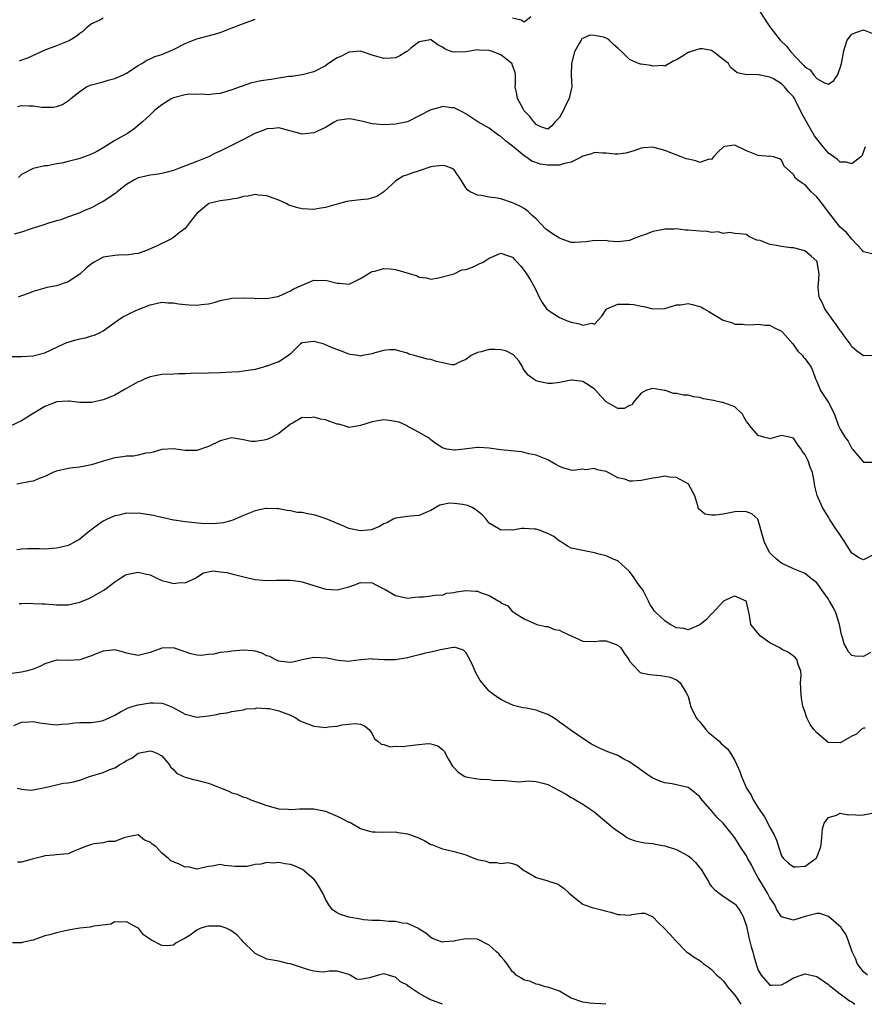
# Model space of a CAD drawing. Units: inches. Extents: x 2553000 to 2556000, y 1518000 to 1521000.
# Drawn here: x 2555305 to 2555449, y 1518000 to 1518168 of the extents above; entities that cross this region are included whole.
import ezdxf

# ---------------------------------------------------------------- set-up
doc = ezdxf.new("R2010")
doc.units = ezdxf.units.IN
doc.header["$MEASUREMENT"] = 0
doc.layers.add('LD25531518_2ft', color=102, linetype='Continuous')

msp = doc.modelspace()

# ---------------------------------------------------------------- linework, layer by layer
at = {"layer": 'LD25531518_2ft'}
for points, elevation in [([(2555431, 1518170.33), (2555432.28, 1518168.28), (2555433, 1518167.25), (2555433.15, 1518167), (2555434.77, 1518165), (2555435.89, 1518163.89), (2555436.58, 1518163), (2555438.43, 1518161), (2555438.72, 1518160.72), (2555439, 1518160.36), (2555439.87, 1518159.87), (2555440.52, 1518159), (2555441, 1518158.44), (2555442.34, 1518157.66), (2555443, 1518157.45), (2555443.91, 1518158.09), (2555444.56, 1518159), (2555445, 1518160.25), (2555445.22, 1518161), (2555445.5, 1518162.5), (2555445.55, 1518163), (2555446.21, 1518165), (2555447, 1518165.99), (2555447.7, 1518166.3), (2555449, 1518166.74), (2555451, 1518165.97)], 9154), ([(2555304.4, 1518153.6), (2555305, 1518153.78), (2555306.27, 1518153.73), (2555307, 1518153.73), (2555308.51, 1518153.49), (2555310.5, 1518153.5), (2555311, 1518153.64), (2555312.03, 1518153.97), (2555313.22, 1518154.78), (2555313.46, 1518155), (2555315, 1518156.21), (2555316.16, 1518157), (2555316.75, 1518157.25), (2555317, 1518157.33), (2555319, 1518157.87), (2555319.87, 1518158.13), (2555321, 1518158.43), (2555321.4, 1518158.6), (2555322.3, 1518159), (2555323, 1518159.35), (2555325, 1518160.65), (2555325.63, 1518161), (2555326.47, 1518161.53), (2555327, 1518161.79), (2555327.84, 1518162.16), (2555329, 1518162.52), (2555331, 1518163.35), (2555333, 1518164.43), (2555335, 1518165.22), (2555338.02, 1518165.98), (2555339, 1518166.28), (2555340.89, 1518167), (2555343, 1518167.83), (2555345, 1518168.58)], 9154), ([(2555319, 1518168.72), (2555318.4, 1518168.4), (2555317, 1518167.75), (2555316.11, 1518167), (2555315.52, 1518166.48), (2555315, 1518166.13), (2555314.4, 1518165.61), (2555313.36, 1518165), (2555313, 1518164.81), (2555312.71, 1518164.71), (2555311, 1518164.01), (2555309, 1518163.27), (2555308.38, 1518163), (2555306.08, 1518161.92), (2555305, 1518161.53), (2555304.63, 1518161.37)], 9152), ([(2555389, 1518168.79), (2555390.44, 1518168.44), (2555391, 1518168.12), (2555392.13, 1518169)], 9154), ([(2555449.3, 1518146.7), (2555449, 1518145.93), (2555448.78, 1518145.22), (2555448.52, 1518145), (2555447, 1518143.83), (2555446.1, 1518144.1), (2555445, 1518144.11), (2555444.54, 1518144.54), (2555443.92, 1518145), (2555443, 1518145.66), (2555441.88, 1518147), (2555441.5, 1518147.5), (2555441, 1518148.09), (2555440.63, 1518148.63), (2555440.4, 1518149), (2555439.25, 1518151), (2555438.45, 1518152.45), (2555437.37, 1518154.63), (2555437.18, 1518155), (2555437, 1518155.28), (2555436.15, 1518156.15), (2555435.51, 1518157), (2555435, 1518157.52), (2555433.63, 1518158.37), (2555433, 1518158.67), (2555431.04, 1518159.04), (2555431, 1518159.08), (2555429.04, 1518159.04), (2555427.41, 1518159.41), (2555427, 1518159.75), (2555426.27, 1518160.27), (2555425.9, 1518161), (2555425, 1518161.66), (2555423.35, 1518163), (2555423, 1518163.19), (2555421.47, 1518163.47), (2555421, 1518163.47), (2555419.34, 1518163), (2555419.11, 1518162.89), (2555419, 1518162.86), (2555417.85, 1518162.15), (2555417, 1518161.6), (2555416.56, 1518161.44), (2555415, 1518160.52), (2555414.64, 1518160.64), (2555413, 1518160.52), (2555412.65, 1518160.65), (2555411, 1518160.85), (2555410.88, 1518160.88), (2555410.53, 1518161), (2555409, 1518161.65), (2555407.67, 1518163), (2555407, 1518163.6), (2555406.24, 1518164.24), (2555405.51, 1518165), (2555405.2, 1518165.2), (2555405, 1518165.31), (2555404.53, 1518165.47), (2555403, 1518165.77), (2555402.18, 1518165.82), (2555400.82, 1518165.18), (2555400.7, 1518165), (2555400.38, 1518164.38), (2555399.57, 1518163), (2555399.05, 1518161), (2555399.04, 1518158.96), (2555399.12, 1518157), (2555399, 1518156.55), (2555398.68, 1518155), (2555398.1, 1518153.9), (2555397.72, 1518153), (2555397, 1518151.75), (2555396.27, 1518151), (2555395.68, 1518150.32), (2555395, 1518149.77), (2555393.85, 1518150.15), (2555393, 1518150.53), (2555392.61, 1518151), (2555391.94, 1518151.94), (2555391, 1518152.87), (2555390.79, 1518153.21), (2555389.83, 1518155), (2555389.73, 1518155.73), (2555389.41, 1518157), (2555389.49, 1518157.49), (2555389.5, 1518159), (2555389.45, 1518159.45), (2555389, 1518160.64), (2555388.92, 1518160.92), (2555388.87, 1518161), (2555387, 1518162.45), (2555385.68, 1518163), (2555385.16, 1518163.16), (2555385, 1518163.23), (2555383.25, 1518163.25), (2555383, 1518163.3), (2555381, 1518162.96), (2555379.07, 1518162.93), (2555379, 1518162.91), (2555378.69, 1518163), (2555377.46, 1518163.46), (2555377, 1518163.8), (2555376.19, 1518164.19), (2555375.11, 1518165), (2555375, 1518165.06), (2555374.62, 1518165), (2555373, 1518164.67), (2555371.61, 1518163.61), (2555371, 1518163.11), (2555370.81, 1518163), (2555369.73, 1518162.27), (2555369, 1518161.97), (2555368.13, 1518161.87), (2555367, 1518161.81), (2555365, 1518162.43), (2555363.31, 1518163), (2555363, 1518163.07), (2555361, 1518162.94), (2555359.74, 1518162.26), (2555359, 1518161.93), (2555357.54, 1518161), (2555357, 1518160.59), (2555355, 1518159.56), (2555353, 1518159.06), (2555351.26, 1518158.74), (2555350.73, 1518158.73), (2555349, 1518158.45), (2555347.73, 1518158.27), (2555345.96, 1518158.04), (2555345, 1518157.81), (2555344.33, 1518157.68), (2555341, 1518156.46), (2555339, 1518155.83), (2555337.71, 1518155.71), (2555337, 1518155.6), (2555335.72, 1518155.72), (2555335, 1518155.69), (2555333.71, 1518155.71), (2555333, 1518155.64), (2555331, 1518155.12), (2555330.75, 1518155), (2555329.67, 1518154.33), (2555329, 1518153.89), (2555328.49, 1518153.51), (2555327.85, 1518153), (2555327, 1518152.17), (2555325.7, 1518151), (2555325, 1518150.35), (2555324.26, 1518149.74), (2555323.14, 1518149), (2555321, 1518147.81), (2555319.73, 1518147), (2555319, 1518146.56), (2555318.01, 1518145.99), (2555317, 1518145.47), (2555315, 1518144.74), (2555314.61, 1518144.61), (2555313, 1518144.22), (2555311.92, 1518143.92), (2555311, 1518143.82), (2555309.47, 1518143.47), (2555309, 1518143.47), (2555307, 1518143.02), (2555305, 1518141.98), (2555304.53, 1518141.47)], 9156), ([(2555450.44, 1518128.44), (2555449, 1518128.73), (2555448.85, 1518129), (2555447, 1518130.94), (2555446.08, 1518132.08), (2555445, 1518132.99), (2555443.26, 1518135.26), (2555443, 1518135.56), (2555442.39, 1518136.39), (2555441, 1518138.16), (2555440.07, 1518139), (2555439, 1518140.21), (2555438.51, 1518140.51), (2555437.77, 1518141), (2555437.36, 1518141.36), (2555437, 1518142), (2555435.43, 1518143.43), (2555435, 1518144.45), (2555434.66, 1518144.66), (2555433.59, 1518145), (2555433, 1518145.1), (2555432.91, 1518145.09), (2555431, 1518145.22), (2555429, 1518146.06), (2555427, 1518147.01), (2555425.21, 1518146.79), (2555425, 1518146.69), (2555424.14, 1518145.86), (2555423.37, 1518145), (2555423, 1518144.54), (2555422.59, 1518144.59), (2555421, 1518144.06), (2555420.33, 1518144.33), (2555419, 1518144.59), (2555418.68, 1518144.68), (2555417.81, 1518145), (2555415, 1518146.11), (2555413, 1518146.64), (2555411.46, 1518146.54), (2555411, 1518146.5), (2555409.9, 1518146.1), (2555409, 1518145.81), (2555408.36, 1518145.64), (2555407, 1518145.48), (2555406.53, 1518145.47), (2555405, 1518145.66), (2555404.37, 1518145.63), (2555403, 1518145.73), (2555402.49, 1518145.51), (2555401, 1518145.1), (2555400.84, 1518145), (2555399, 1518144.11), (2555397.88, 1518143.88), (2555397, 1518143.57), (2555395.59, 1518143.59), (2555395, 1518143.56), (2555393.77, 1518143.77), (2555392.26, 1518144.26), (2555391.26, 1518145), (2555391, 1518145.17), (2555389.96, 1518146.04), (2555389, 1518146.81), (2555387.76, 1518147.76), (2555387, 1518148.48), (2555386.67, 1518148.67), (2555386.18, 1518149), (2555385, 1518149.92), (2555383.08, 1518151), (2555381, 1518152.39), (2555380.61, 1518152.61), (2555379, 1518153.41), (2555378.61, 1518153.39), (2555377, 1518153.61), (2555376.55, 1518153.45), (2555375, 1518153.07), (2555373, 1518152), (2555371, 1518151.01), (2555369, 1518150.58), (2555367, 1518150.47), (2555365, 1518150.66), (2555363.14, 1518151.14), (2555361.47, 1518151.47), (2555361, 1518151.54), (2555359, 1518151.2), (2555358.61, 1518151), (2555357, 1518150.05), (2555355, 1518149.1), (2555353, 1518148.89), (2555349, 1518150), (2555348.12, 1518149.88), (2555347, 1518149.79), (2555346.45, 1518149.55), (2555344.92, 1518149), (2555343, 1518148), (2555339.67, 1518146.33), (2555339, 1518145.96), (2555338.33, 1518145.67), (2555337, 1518145), (2555335, 1518144.24), (2555331.89, 1518143), (2555331, 1518142.69), (2555329.68, 1518142.32), (2555329, 1518142.16), (2555328.03, 1518141.97), (2555327, 1518141.87), (2555325.55, 1518141.55), (2555325, 1518141.42), (2555324.72, 1518141.28), (2555324.22, 1518141), (2555323, 1518140.27), (2555321.38, 1518139), (2555321.18, 1518138.82), (2555319, 1518137.34), (2555318.3, 1518137), (2555317, 1518136.26), (2555315.8, 1518135.8), (2555315, 1518135.45), (2555313.21, 1518134.79), (2555313, 1518134.75), (2555311.75, 1518134.25), (2555311, 1518134.07), (2555309.67, 1518133.67), (2555308.68, 1518133.32), (2555307, 1518132.78), (2555306.7, 1518132.7), (2555305, 1518132.13), (2555303.78, 1518131.78)], 9158), ([(2555450.99, 1518110.99), (2555449, 1518110.97), (2555447.82, 1518111.83), (2555447, 1518112.5), (2555446.82, 1518112.83), (2555446.71, 1518113), (2555445.84, 1518114.16), (2555445.15, 1518115.15), (2555445, 1518115.29), (2555444.33, 1518116.33), (2555443.79, 1518117), (2555442.39, 1518119), (2555441.97, 1518119.97), (2555441.43, 1518121), (2555441.27, 1518122.73), (2555441.25, 1518123), (2555441.3, 1518123.3), (2555441.44, 1518125), (2555441.1, 1518127), (2555441, 1518127.15), (2555440.03, 1518128.03), (2555438.94, 1518128.94), (2555437, 1518129.44), (2555436.56, 1518129.44), (2555435, 1518129.67), (2555434.14, 1518129.86), (2555433, 1518130.02), (2555431.3, 1518130.7), (2555430.77, 1518130.77), (2555429.4, 1518131.4), (2555429, 1518131.71), (2555427.85, 1518131.85), (2555427, 1518131.88), (2555426.06, 1518132.06), (2555425, 1518131.87), (2555424.15, 1518132.15), (2555423, 1518132.09), (2555422.26, 1518132.26), (2555421, 1518132.3), (2555420.35, 1518132.35), (2555419, 1518132.49), (2555418.49, 1518132.49), (2555417, 1518132.67), (2555416.64, 1518132.64), (2555415, 1518132.64), (2555414.52, 1518132.52), (2555413, 1518132.21), (2555411.72, 1518131.72), (2555411, 1518131.49), (2555409.64, 1518131), (2555409, 1518130.72), (2555407.5, 1518130.5), (2555407, 1518130.47), (2555405.41, 1518130.59), (2555405, 1518130.67), (2555403.35, 1518130.65), (2555403, 1518130.69), (2555401.56, 1518130.44), (2555399.65, 1518130.35), (2555399, 1518130.38), (2555397.29, 1518131), (2555397, 1518131.08), (2555395.83, 1518131.83), (2555395, 1518132.39), (2555394.66, 1518132.66), (2555393, 1518134.41), (2555392.36, 1518135), (2555391.67, 1518135.67), (2555391, 1518136.15), (2555390.45, 1518136.45), (2555389.27, 1518137), (2555389, 1518137.14), (2555387, 1518137.8), (2555386, 1518138), (2555385, 1518138.13), (2555383.61, 1518138.39), (2555383, 1518138.43), (2555381.74, 1518139), (2555381.32, 1518139.32), (2555381, 1518139.71), (2555380.21, 1518141), (2555379, 1518142.79), (2555378.67, 1518143), (2555377.46, 1518143.46), (2555377, 1518143.52), (2555375.35, 1518143.35), (2555375, 1518143.29), (2555373, 1518142.63), (2555371.77, 1518142.24), (2555371, 1518141.92), (2555370.29, 1518141.71), (2555369.21, 1518141), (2555369, 1518140.85), (2555367, 1518139.04), (2555365.79, 1518138.21), (2555365, 1518137.97), (2555364.22, 1518137.78), (2555363, 1518137.66), (2555361, 1518137.41), (2555360.65, 1518137.35), (2555359, 1518136.93), (2555357, 1518136.35), (2555356.23, 1518136.23), (2555355, 1518135.99), (2555354.07, 1518136.07), (2555353, 1518136.11), (2555352.29, 1518136.29), (2555350.75, 1518136.75), (2555350.26, 1518137), (2555349, 1518137.59), (2555348.08, 1518137.92), (2555347, 1518138.34), (2555345.53, 1518138.47), (2555345, 1518138.54), (2555343.71, 1518138.29), (2555343, 1518138.2), (2555342.06, 1518137.94), (2555341, 1518137.79), (2555340.35, 1518137.65), (2555339, 1518137.5), (2555337.05, 1518137), (2555337, 1518136.98), (2555335, 1518135.29), (2555334.7, 1518135), (2555333.68, 1518133.68), (2555333.2, 1518133), (2555333, 1518132.76), (2555331.99, 1518131.99), (2555331, 1518131.18), (2555330.7, 1518131), (2555328.2, 1518129.8), (2555326.82, 1518129.18), (2555326.39, 1518129), (2555325, 1518128.49), (2555324.43, 1518128.43), (2555323, 1518128.17), (2555322.22, 1518128.22), (2555321, 1518128.15), (2555319, 1518127.82), (2555317.47, 1518127), (2555317, 1518126.7), (2555316.06, 1518125.94), (2555315, 1518124.94), (2555313, 1518123.64), (2555311, 1518122.93), (2555309.36, 1518122.64), (2555309, 1518122.51), (2555307.81, 1518122.19), (2555307, 1518121.95), (2555306.32, 1518121.68), (2555304.84, 1518121.16), (2555304.46, 1518121)], 9160), ([(2555303.13, 1518110.87), (2555305, 1518110.84), (2555307, 1518110.96), (2555309, 1518111.5), (2555312.29, 1518113), (2555312.78, 1518113.22), (2555313, 1518113.29), (2555314.33, 1518113.67), (2555315, 1518113.87), (2555315.95, 1518114.05), (2555317, 1518114.39), (2555317.5, 1518114.5), (2555318.62, 1518115), (2555319, 1518115.21), (2555321.43, 1518117), (2555322.35, 1518117.65), (2555323, 1518117.94), (2555323.71, 1518118.29), (2555325, 1518118.86), (2555327, 1518119.69), (2555329, 1518120.16), (2555330.03, 1518120.03), (2555331, 1518120.01), (2555331.85, 1518119.85), (2555333, 1518119.73), (2555333.71, 1518119.71), (2555335, 1518119.61), (2555335.72, 1518119.72), (2555337, 1518119.86), (2555338.16, 1518120.16), (2555339, 1518120.42), (2555340.75, 1518120.75), (2555341, 1518120.82), (2555343, 1518120.9), (2555344.82, 1518120.82), (2555345, 1518120.79), (2555346.81, 1518120.81), (2555347, 1518120.78), (2555348.19, 1518121), (2555348.86, 1518121.14), (2555349, 1518121.19), (2555350.26, 1518121.74), (2555351, 1518122.09), (2555351.58, 1518122.42), (2555352.86, 1518123), (2555353, 1518123.08), (2555355, 1518123.89), (2555355.86, 1518123.86), (2555357, 1518123.93), (2555359, 1518123.41), (2555359.38, 1518123.38), (2555361, 1518123.24), (2555361.42, 1518123.42), (2555363, 1518124.17), (2555364.33, 1518125), (2555364.73, 1518125.27), (2555365, 1518125.4), (2555365.45, 1518125.45), (2555367, 1518125.93), (2555368.14, 1518125.86), (2555369, 1518125.72), (2555372.66, 1518124.66), (2555373, 1518124.43), (2555374.3, 1518124.3), (2555375, 1518124.07), (2555376.3, 1518124.3), (2555378.99, 1518124.99), (2555380.32, 1518125.68), (2555381, 1518125.72), (2555382.16, 1518126.16), (2555383.29, 1518126.71), (2555383.94, 1518127), (2555385, 1518127.69), (2555386.2, 1518128.2), (2555387, 1518128.5), (2555388.14, 1518128.14), (2555389, 1518127.82), (2555389.37, 1518127.37), (2555389.78, 1518127), (2555390.37, 1518126.37), (2555391, 1518125.54), (2555391.38, 1518125), (2555392, 1518124), (2555392.58, 1518123), (2555393, 1518122.15), (2555393.52, 1518121), (2555394.06, 1518120.06), (2555394.8, 1518119), (2555395, 1518118.82), (2555395.44, 1518118.56), (2555397, 1518117.54), (2555398.2, 1518117), (2555399, 1518116.72), (2555400.46, 1518116.46), (2555401, 1518116.18), (2555402.57, 1518116.57), (2555403, 1518116.38), (2555404.24, 1518117.76), (2555405, 1518118.88), (2555405.13, 1518119), (2555407, 1518119.78), (2555407.78, 1518119.78), (2555409, 1518119.82), (2555409.74, 1518119.74), (2555411, 1518119.44), (2555411.42, 1518119.42), (2555413, 1518119), (2555415, 1518119.08), (2555417, 1518119.69), (2555417.72, 1518119.71), (2555419, 1518119.93), (2555419.72, 1518119.72), (2555421, 1518119.4), (2555421.28, 1518119.28), (2555421.74, 1518119), (2555422.55, 1518118.55), (2555423, 1518118.26), (2555425, 1518117.04), (2555426.58, 1518116.58), (2555427, 1518116.37), (2555428.36, 1518116.36), (2555429, 1518116.27), (2555430.3, 1518116.3), (2555431, 1518116.36), (2555432.19, 1518116.19), (2555433, 1518116.19), (2555433.75, 1518115.75), (2555435, 1518115.17), (2555435.17, 1518115), (2555436.91, 1518113), (2555437.75, 1518111.75), (2555438.57, 1518111), (2555438.75, 1518110.75), (2555439, 1518110.47), (2555440.02, 1518109), (2555440.35, 1518108.35), (2555440.76, 1518107), (2555441, 1518106.57), (2555441.64, 1518105), (2555443, 1518103), (2555444.03, 1518101), (2555444.27, 1518100.27), (2555444.74, 1518099), (2555445, 1518098.43), (2555445.87, 1518097), (2555446.35, 1518096.35), (2555447, 1518095.1), (2555447.06, 1518095.06), (2555447.12, 1518095), (2555449, 1518092.78), (2555451, 1518092.79)], 9162), ([(2555451, 1518077.1), (2555449, 1518076.03), (2555448.34, 1518076.34), (2555447, 1518077.18), (2555445.52, 1518079.52), (2555444.72, 1518080.72), (2555444.5, 1518081), (2555443.18, 1518083), (2555443, 1518083.35), (2555441.96, 1518085), (2555441.05, 1518087.05), (2555440.66, 1518088.66), (2555440.55, 1518089.45), (2555440.25, 1518091), (2555439.9, 1518091.9), (2555439.55, 1518093), (2555439, 1518094.03), (2555438.58, 1518094.58), (2555438.31, 1518095), (2555437.74, 1518095.74), (2555437, 1518096.89), (2555436.55, 1518097), (2555435, 1518097.3), (2555433, 1518096.77), (2555432.84, 1518096.84), (2555432.14, 1518097), (2555431, 1518097.3), (2555429.55, 1518099), (2555429.31, 1518099.31), (2555429, 1518099.75), (2555428.55, 1518100.55), (2555428.28, 1518101), (2555427, 1518102.21), (2555425.1, 1518102.9), (2555425, 1518102.95), (2555424.78, 1518103), (2555423.33, 1518103.33), (2555421.61, 1518103.61), (2555421, 1518103.85), (2555419.92, 1518103.92), (2555419, 1518104.23), (2555418.21, 1518104.21), (2555417, 1518104.51), (2555416.5, 1518104.5), (2555415.15, 1518105), (2555414.95, 1518105.05), (2555413, 1518105.39), (2555412.69, 1518105.31), (2555411.79, 1518105), (2555411, 1518104.55), (2555409.62, 1518103), (2555409.45, 1518102.55), (2555409, 1518102.46), (2555408.07, 1518101.93), (2555407, 1518101.93), (2555405, 1518103.1), (2555404.07, 1518104.07), (2555403.25, 1518105), (2555403, 1518105.25), (2555402.24, 1518105.76), (2555401, 1518106.55), (2555399.2, 1518106.8), (2555399, 1518106.8), (2555397, 1518106.38), (2555395.78, 1518106.22), (2555395, 1518106.24), (2555393.41, 1518106.59), (2555393, 1518106.71), (2555392.5, 1518107), (2555391.68, 1518107.68), (2555391, 1518108.51), (2555390.81, 1518108.81), (2555390.73, 1518109), (2555390.09, 1518110.09), (2555389.14, 1518111.14), (2555387.83, 1518111.83), (2555387, 1518111.99), (2555386.04, 1518112.04), (2555385, 1518112.02), (2555383.62, 1518111.62), (2555383, 1518111.53), (2555381.92, 1518111), (2555381, 1518110.34), (2555380.06, 1518109.94), (2555379, 1518109.4), (2555378.58, 1518109.42), (2555377, 1518109.74), (2555376.01, 1518109.99), (2555375, 1518110.32), (2555374.41, 1518110.41), (2555372.22, 1518111), (2555371.27, 1518111.27), (2555371, 1518111.41), (2555369.73, 1518111.73), (2555369, 1518111.99), (2555367.96, 1518111.96), (2555367, 1518111.88), (2555365.45, 1518111.45), (2555365, 1518111.31), (2555363.31, 1518111), (2555363, 1518110.92), (2555362.62, 1518111), (2555361.21, 1518111.21), (2555361, 1518111.25), (2555359.76, 1518111.76), (2555358.3, 1518112.3), (2555357, 1518112.87), (2555356.89, 1518112.89), (2555356.62, 1518113), (2555355, 1518113.4), (2555353, 1518113.17), (2555352.75, 1518113), (2555351, 1518111.29), (2555350.67, 1518111), (2555349, 1518109.91), (2555348.32, 1518109.68), (2555347, 1518109.18), (2555346.83, 1518109.17), (2555346.39, 1518109), (2555345, 1518108.65), (2555344.57, 1518108.57), (2555343, 1518108.33), (2555342.25, 1518108.25), (2555341, 1518108.16), (2555339, 1518108.06), (2555337, 1518108.02), (2555333.92, 1518107.92), (2555333, 1518107.86), (2555331.88, 1518107.88), (2555331, 1518107.85), (2555329, 1518107.76), (2555327, 1518107.35), (2555326.12, 1518107), (2555325.35, 1518106.65), (2555325, 1518106.51), (2555322.74, 1518105.26), (2555321, 1518104.24), (2555319.72, 1518103.72), (2555319, 1518103.41), (2555317, 1518102.98), (2555315, 1518103), (2555313.19, 1518103.19), (2555313, 1518103.19), (2555311, 1518103.08), (2555310.76, 1518103), (2555309, 1518102.31), (2555307, 1518101.12), (2555305, 1518099.83), (2555303.1, 1518098.9)], 9164), ([(2555450.17, 1518060.17), (2555449, 1518059.51), (2555447.58, 1518059.58), (2555447, 1518059.69), (2555446.37, 1518060.37), (2555446.07, 1518061), (2555445.67, 1518061.67), (2555445.32, 1518063), (2555445.24, 1518063.24), (2555444.92, 1518065), (2555444.28, 1518067), (2555443.85, 1518067.85), (2555443.2, 1518069), (2555443, 1518069.31), (2555441.79, 1518071), (2555441.47, 1518071.47), (2555441, 1518072.09), (2555439.9, 1518073), (2555439, 1518073.69), (2555437, 1518074.52), (2555435.92, 1518075), (2555435.3, 1518075.3), (2555435, 1518075.49), (2555434.14, 1518076.14), (2555433.21, 1518077), (2555433, 1518077.26), (2555432.05, 1518079), (2555431.83, 1518079.83), (2555431, 1518082.82), (2555430.91, 1518083), (2555429.93, 1518083.93), (2555429, 1518084.25), (2555428.34, 1518084.34), (2555427, 1518084.28), (2555425, 1518083.88), (2555423.69, 1518083.69), (2555423, 1518083.7), (2555421.89, 1518083.89), (2555421, 1518084.62), (2555420.76, 1518084.76), (2555420.72, 1518085), (2555420.69, 1518085.31), (2555420.15, 1518087), (2555419.77, 1518087.77), (2555419.08, 1518089), (2555419, 1518089.07), (2555418.88, 1518089.12), (2555417, 1518090.15), (2555415.8, 1518090.2), (2555415, 1518090.35), (2555413.88, 1518090.12), (2555413, 1518090.04), (2555411, 1518089.63), (2555409.49, 1518089.49), (2555409, 1518089.51), (2555408.16, 1518089.84), (2555407, 1518090.09), (2555405.36, 1518091), (2555405.11, 1518091.11), (2555405, 1518091.19), (2555403.47, 1518091.47), (2555403, 1518091.71), (2555401.48, 1518091.48), (2555401, 1518091.54), (2555399.34, 1518091.34), (2555399, 1518091.37), (2555397.75, 1518091.75), (2555397, 1518092.04), (2555396.39, 1518092.39), (2555395, 1518093.15), (2555393, 1518093.95), (2555391.79, 1518094.21), (2555391, 1518094.42), (2555390.51, 1518094.51), (2555387, 1518094.89), (2555385, 1518095.14), (2555383.25, 1518095.25), (2555383, 1518095.3), (2555380.72, 1518095), (2555379.16, 1518094.83), (2555379, 1518094.83), (2555377.74, 1518095), (2555377.15, 1518095.15), (2555377, 1518095.21), (2555375.91, 1518095.91), (2555375, 1518096.6), (2555374.8, 1518096.8), (2555374.5, 1518097), (2555373, 1518097.87), (2555371.11, 1518098.89), (2555370.95, 1518099), (2555369.62, 1518099.62), (2555367.92, 1518099.92), (2555367, 1518100), (2555365, 1518099.66), (2555363, 1518099.04), (2555362.68, 1518099), (2555361, 1518098.72), (2555360.24, 1518099), (2555359.24, 1518099.24), (2555359, 1518099.27), (2555357.75, 1518099.75), (2555357, 1518099.99), (2555356.13, 1518100.13), (2555355, 1518100.49), (2555354.36, 1518100.36), (2555353, 1518100.41), (2555351.49, 1518099.49), (2555351, 1518099.26), (2555350.7, 1518099), (2555349.74, 1518098.26), (2555349, 1518097.66), (2555348.55, 1518097.45), (2555347.8, 1518097), (2555347, 1518096.65), (2555346.54, 1518096.54), (2555345, 1518096.33), (2555344.32, 1518096.32), (2555343, 1518096.59), (2555342.63, 1518096.63), (2555341, 1518096.92), (2555339, 1518096.43), (2555337, 1518095.43), (2555335, 1518094.74), (2555333, 1518094.76), (2555331, 1518095.03), (2555329, 1518094.95), (2555327.53, 1518094.47), (2555327, 1518094.37), (2555326.31, 1518094.31), (2555325, 1518093.96), (2555324.2, 1518093.8), (2555323, 1518093.79), (2555322.35, 1518093.65), (2555321, 1518093.51), (2555319, 1518092.95), (2555317, 1518092.3), (2555316.16, 1518092.16), (2555315, 1518091.9), (2555313.79, 1518091.79), (2555313, 1518091.67), (2555311, 1518091.23), (2555310.37, 1518091), (2555309, 1518090.34), (2555308.05, 1518089.95), (2555307, 1518089.54), (2555306.57, 1518089.43), (2555304.21, 1518089)], 9166), ([(2555449.26, 1518047.26), (2555449, 1518047.23), (2555448.59, 1518047), (2555447.79, 1518046.21), (2555447, 1518045.87), (2555445.52, 1518045), (2555445, 1518044.72), (2555443, 1518044.82), (2555442.88, 1518044.88), (2555441, 1518046.45), (2555440.53, 1518047), (2555439.88, 1518047.88), (2555439.32, 1518049), (2555439, 1518049.91), (2555438.65, 1518051), (2555438.37, 1518052.37), (2555438.32, 1518053), (2555438.25, 1518055), (2555438.31, 1518056.31), (2555438.28, 1518057), (2555437.84, 1518058.16), (2555437.62, 1518059), (2555437.33, 1518059.33), (2555437, 1518059.55), (2555436.19, 1518060.19), (2555435, 1518060.79), (2555434.68, 1518061), (2555433, 1518061.88), (2555431.4, 1518063), (2555431, 1518063.44), (2555430.28, 1518064.28), (2555429.74, 1518065), (2555429.48, 1518066.52), (2555429.32, 1518067.32), (2555429, 1518068.87), (2555428.96, 1518068.96), (2555428.92, 1518069), (2555427, 1518069.82), (2555426.38, 1518069.62), (2555425.08, 1518069), (2555425, 1518068.94), (2555423.13, 1518066.87), (2555423, 1518066.79), (2555422.15, 1518065.85), (2555421, 1518064.92), (2555420.89, 1518064.89), (2555419, 1518064.05), (2555418.28, 1518064.28), (2555417, 1518064.41), (2555415.93, 1518065), (2555415, 1518065.6), (2555413.54, 1518067), (2555413.28, 1518067.28), (2555413, 1518067.72), (2555412.46, 1518068.46), (2555412.21, 1518069), (2555411.41, 1518070.59), (2555411.18, 1518071), (2555411, 1518071.29), (2555410.23, 1518072.23), (2555409.8, 1518073), (2555409, 1518074.03), (2555407, 1518075.86), (2555406.19, 1518076.19), (2555405, 1518076.75), (2555403.78, 1518077), (2555403, 1518077.26), (2555401, 1518077.63), (2555399, 1518078.07), (2555398.4, 1518078.4), (2555397.19, 1518079.19), (2555397, 1518079.26), (2555396.02, 1518080.02), (2555395, 1518080.55), (2555394.69, 1518080.69), (2555393.91, 1518081), (2555393, 1518081.28), (2555392.68, 1518081.32), (2555391, 1518081.4), (2555390.59, 1518081.41), (2555389, 1518081.15), (2555388.83, 1518081.17), (2555387, 1518081.11), (2555386.65, 1518081.35), (2555385, 1518082.33), (2555384.48, 1518083), (2555383.78, 1518083.78), (2555382.66, 1518084.66), (2555382.08, 1518085), (2555381.34, 1518085.34), (2555381, 1518085.42), (2555380.49, 1518085.51), (2555379, 1518085.72), (2555378.23, 1518085.77), (2555376.57, 1518085.43), (2555375.89, 1518085), (2555375, 1518084.48), (2555374.15, 1518084.15), (2555373, 1518083.63), (2555371.55, 1518083.55), (2555371, 1518083.46), (2555369, 1518083.18), (2555368.57, 1518083), (2555367.58, 1518082.42), (2555367, 1518082.19), (2555366.25, 1518081.75), (2555365, 1518081.25), (2555364.79, 1518081.21), (2555363, 1518080.99), (2555361, 1518081.44), (2555360.27, 1518081.73), (2555357.1, 1518083.09), (2555355.59, 1518083.59), (2555355, 1518083.76), (2555353.91, 1518083.91), (2555353, 1518084.13), (2555352.16, 1518084.16), (2555351, 1518084.44), (2555350.48, 1518084.48), (2555349, 1518084.77), (2555348.79, 1518084.79), (2555347, 1518084.85), (2555346.83, 1518084.83), (2555345, 1518084.45), (2555343, 1518083.64), (2555341.18, 1518082.82), (2555339.59, 1518082.41), (2555337.78, 1518082.22), (2555335.73, 1518082.27), (2555333, 1518082.55), (2555331.15, 1518082.85), (2555331, 1518082.86), (2555329, 1518083.29), (2555327.62, 1518083.62), (2555325, 1518084.04), (2555323.99, 1518083.99), (2555323, 1518084.03), (2555321.69, 1518083.69), (2555321, 1518083.56), (2555319.69, 1518083), (2555319.22, 1518082.78), (2555319, 1518082.65), (2555318, 1518082), (2555316.86, 1518081.14), (2555316.71, 1518081), (2555315, 1518079.6), (2555313.96, 1518079), (2555313.34, 1518078.66), (2555313, 1518078.53), (2555311.79, 1518078.21), (2555311, 1518078.04), (2555309, 1518077.88), (2555308.08, 1518077.92), (2555307, 1518077.91), (2555306.04, 1518077.96), (2555305, 1518077.9), (2555304.22, 1518077.78)], 9168), ([(2555304.61, 1518068.61), (2555305, 1518068.59), (2555306.64, 1518068.64), (2555307, 1518068.59), (2555308.55, 1518068.55), (2555309, 1518068.5), (2555310.42, 1518068.42), (2555311, 1518068.36), (2555312.38, 1518068.38), (2555313, 1518068.36), (2555315, 1518068.79), (2555316.55, 1518069.45), (2555317, 1518069.67), (2555319, 1518070.8), (2555319.12, 1518070.88), (2555319.25, 1518071), (2555321, 1518072.28), (2555322.03, 1518073), (2555322.63, 1518073.37), (2555323, 1518073.54), (2555325, 1518073.95), (2555326.41, 1518073.59), (2555327, 1518073.49), (2555328.07, 1518073), (2555329, 1518072.49), (2555330.21, 1518072.21), (2555331, 1518071.98), (2555332.18, 1518072.18), (2555333, 1518072.09), (2555334.88, 1518073), (2555335, 1518073.09), (2555336.15, 1518073.85), (2555337.82, 1518074.18), (2555339, 1518073.98), (2555340.13, 1518073.87), (2555341, 1518073.64), (2555343.74, 1518073), (2555345, 1518072.68), (2555347, 1518072.52), (2555348.58, 1518072.58), (2555350.58, 1518072.58), (2555351, 1518072.56), (2555352.38, 1518072.38), (2555353, 1518072.27), (2555355, 1518071.68), (2555357.04, 1518071.04), (2555359, 1518070.9), (2555361, 1518071.41), (2555361.69, 1518071.69), (2555363, 1518072.15), (2555365, 1518072.11), (2555365.7, 1518071.7), (2555367.2, 1518071), (2555369, 1518069.94), (2555369.79, 1518069.79), (2555371, 1518069.49), (2555372.31, 1518069.69), (2555373, 1518069.74), (2555373.75, 1518069.75), (2555375, 1518069.89), (2555375.95, 1518070.05), (2555377, 1518070.03), (2555377.67, 1518070.33), (2555379, 1518070.47), (2555379.4, 1518070.6), (2555381, 1518070.81), (2555382.71, 1518070.71), (2555383, 1518070.68), (2555383.6, 1518070.4), (2555385, 1518069.94), (2555386.67, 1518069), (2555386.87, 1518068.87), (2555387, 1518068.68), (2555388.16, 1518068.16), (2555389, 1518067.16), (2555389.14, 1518067.15), (2555389.3, 1518067), (2555391, 1518065.94), (2555393.12, 1518065), (2555394.66, 1518064.66), (2555395, 1518064.64), (2555396.15, 1518064.15), (2555397, 1518064.01), (2555397.66, 1518063.66), (2555401, 1518062.15), (2555403, 1518062.07), (2555403.83, 1518062.17), (2555405, 1518062.22), (2555407, 1518061.47), (2555407.51, 1518061), (2555408.07, 1518060.07), (2555408.85, 1518059), (2555409, 1518058.71), (2555410.56, 1518057), (2555410.8, 1518056.8), (2555411, 1518056.74), (2555412.42, 1518056.42), (2555414.26, 1518056.26), (2555415, 1518056.14), (2555415.95, 1518055.95), (2555417, 1518055.51), (2555417.32, 1518055.32), (2555417.67, 1518055), (2555418.6, 1518053.4), (2555418.92, 1518052.92), (2555419, 1518052.69), (2555419.35, 1518051.35), (2555419.43, 1518051), (2555420.4, 1518049), (2555420.67, 1518048.67), (2555421, 1518048.34), (2555422.04, 1518047), (2555422.51, 1518046.51), (2555423, 1518046.13), (2555424.29, 1518045), (2555424.65, 1518044.65), (2555425.73, 1518043.73), (2555426.25, 1518043), (2555427, 1518041.71), (2555427.36, 1518041), (2555427.84, 1518039.84), (2555428.14, 1518039), (2555429, 1518037), (2555429.77, 1518035.77), (2555430.11, 1518035), (2555431, 1518033.59), (2555432.08, 1518032.08), (2555432.66, 1518031), (2555433, 1518030.28), (2555433.72, 1518029), (2555434.1, 1518028.1), (2555434.44, 1518027), (2555435, 1518025.41), (2555435.27, 1518025), (2555436.15, 1518024.15), (2555437, 1518023.5), (2555437.51, 1518023.51), (2555439, 1518023.65), (2555440.89, 1518025), (2555440.94, 1518025.06), (2555441, 1518025.17), (2555441.52, 1518026.48), (2555441.7, 1518027), (2555441.83, 1518027.83), (2555441.99, 1518030.01), (2555442.27, 1518031), (2555443, 1518031.98), (2555444.38, 1518032.38), (2555445, 1518032.7), (2555446.43, 1518032.43), (2555447, 1518032.48), (2555448.36, 1518032.36), (2555449, 1518032.4), (2555451, 1518032.8)], 9170), ([(2555449.69, 1518005), (2555449, 1518005.56), (2555447.94, 1518007), (2555447.7, 1518007.7), (2555447.05, 1518009), (2555446.39, 1518011), (2555446, 1518012), (2555445.23, 1518013), (2555445.16, 1518013.16), (2555443.02, 1518015.02), (2555441.51, 1518015.51), (2555441, 1518015.53), (2555439.04, 1518015.04), (2555437, 1518014.38), (2555435, 1518014.96), (2555434.18, 1518016.18), (2555433.84, 1518017), (2555433, 1518018.2), (2555432.58, 1518019), (2555431.36, 1518021), (2555431, 1518021.66), (2555430.23, 1518023), (2555429.85, 1518023.85), (2555429.19, 1518025), (2555429, 1518025.38), (2555427.88, 1518027), (2555427.57, 1518027.57), (2555427, 1518028.5), (2555426.78, 1518028.78), (2555426.57, 1518029), (2555425, 1518031.01), (2555423.95, 1518031.95), (2555423.12, 1518033), (2555421.21, 1518035.21), (2555421, 1518035.49), (2555419.18, 1518037), (2555419, 1518037.12), (2555417, 1518037.57), (2555416.3, 1518037.7), (2555415, 1518037.9), (2555414.17, 1518038.17), (2555413, 1518038.68), (2555412.51, 1518039), (2555411, 1518040.05), (2555410.47, 1518040.47), (2555409.68, 1518041), (2555409, 1518041.49), (2555408.03, 1518041.97), (2555407, 1518042.55), (2555405, 1518043.34), (2555403.83, 1518043.83), (2555402.5, 1518044.5), (2555401.68, 1518045), (2555399, 1518046.83), (2555397.76, 1518047.76), (2555397, 1518048.26), (2555396.6, 1518048.6), (2555395.97, 1518049), (2555395, 1518049.59), (2555394.08, 1518049.92), (2555393, 1518050.35), (2555391.34, 1518050.66), (2555390.74, 1518050.74), (2555389.15, 1518051.15), (2555387.78, 1518051.78), (2555387, 1518052.17), (2555385.75, 1518053), (2555385, 1518053.56), (2555383.78, 1518055), (2555383.43, 1518055.43), (2555382.73, 1518056.73), (2555382.32, 1518057.68), (2555381.67, 1518059), (2555381, 1518060.21), (2555380.59, 1518060.59), (2555379.39, 1518061), (2555379, 1518061.09), (2555378.93, 1518061.07), (2555378.51, 1518061), (2555377, 1518060.7), (2555376.67, 1518060.67), (2555375, 1518060.26), (2555374.1, 1518060.1), (2555373, 1518059.8), (2555371.42, 1518059.42), (2555371, 1518059.29), (2555369, 1518058.97), (2555367, 1518058.97), (2555365.07, 1518059.07), (2555365, 1518059.11), (2555363.05, 1518058.95), (2555363, 1518058.93), (2555361.29, 1518058.71), (2555361, 1518058.64), (2555359.19, 1518058.81), (2555357.23, 1518059.23), (2555355, 1518059.32), (2555353, 1518058.92), (2555351.44, 1518058.56), (2555351, 1518058.48), (2555349.35, 1518058.65), (2555349, 1518058.71), (2555348.42, 1518059), (2555347.5, 1518059.5), (2555347, 1518059.65), (2555346.11, 1518060.11), (2555345, 1518060.4), (2555344.5, 1518060.5), (2555343, 1518060.58), (2555341, 1518060.43), (2555340.32, 1518060.32), (2555339, 1518060.17), (2555337.94, 1518059.94), (2555337, 1518059.83), (2555335.71, 1518059.71), (2555335, 1518059.74), (2555333.97, 1518059.97), (2555331, 1518061.02), (2555329, 1518060.95), (2555327, 1518060.2), (2555325.91, 1518059.91), (2555325, 1518059.7), (2555323, 1518060.08), (2555322.3, 1518060.3), (2555321, 1518060.63), (2555320.61, 1518060.61), (2555319, 1518060.43), (2555318.09, 1518060.09), (2555317, 1518059.63), (2555315, 1518058.95), (2555313, 1518058.82), (2555311.13, 1518058.87), (2555311, 1518058.86), (2555309, 1518058.27), (2555308.17, 1518057.83), (2555307, 1518057.36), (2555305.8, 1518057), (2555305, 1518056.81), (2555303, 1518056.57)], 9172), ([(2555303.7, 1518047.7), (2555305, 1518048.29), (2555306.31, 1518048.31), (2555307, 1518048.38), (2555308.16, 1518048.16), (2555309, 1518048.03), (2555309.96, 1518047.96), (2555311, 1518047.83), (2555311.95, 1518047.95), (2555313, 1518047.99), (2555314.14, 1518048.14), (2555315, 1518048.2), (2555317, 1518048.24), (2555318.45, 1518048.45), (2555319, 1518048.54), (2555320.02, 1518049), (2555321, 1518049.46), (2555321.94, 1518050.06), (2555323.27, 1518050.73), (2555324.12, 1518051), (2555325, 1518051.25), (2555327, 1518051.56), (2555327.59, 1518051.59), (2555329, 1518051.53), (2555329.43, 1518051.43), (2555330.86, 1518050.86), (2555333, 1518049.65), (2555335, 1518049.15), (2555337, 1518049.37), (2555338.41, 1518049.59), (2555339, 1518049.75), (2555340.14, 1518049.86), (2555341, 1518050.08), (2555341.78, 1518050.22), (2555343, 1518050.39), (2555343.46, 1518050.54), (2555345, 1518050.64), (2555345.29, 1518050.71), (2555347, 1518050.63), (2555347.41, 1518050.59), (2555349, 1518050.23), (2555351, 1518049.45), (2555351.95, 1518049), (2555352.59, 1518048.59), (2555353, 1518048.35), (2555353.99, 1518047.99), (2555355, 1518047.57), (2555355.56, 1518047.56), (2555357, 1518047.38), (2555357.47, 1518047.47), (2555359, 1518047.58), (2555359.8, 1518047.8), (2555361, 1518047.92), (2555362.07, 1518048.07), (2555363, 1518047.93), (2555363.65, 1518047.65), (2555364.46, 1518047), (2555365, 1518046.26), (2555365.4, 1518045.4), (2555365.97, 1518045), (2555366.54, 1518044.54), (2555367, 1518044.45), (2555368.08, 1518044.08), (2555369, 1518044.15), (2555370.11, 1518044.11), (2555372.42, 1518044.42), (2555374.63, 1518044.63), (2555375, 1518044.59), (2555376.21, 1518044.21), (2555377, 1518043.59), (2555377.29, 1518043.29), (2555377.99, 1518042.01), (2555378.74, 1518040.74), (2555379, 1518040.44), (2555379.7, 1518039.7), (2555380.84, 1518039), (2555381, 1518038.93), (2555383, 1518038.57), (2555383.49, 1518038.51), (2555385, 1518038.44), (2555385.64, 1518038.36), (2555387.73, 1518038.27), (2555390.08, 1518038.08), (2555391.78, 1518038.22), (2555393, 1518038.11), (2555394.16, 1518037.84), (2555395, 1518037.61), (2555398.02, 1518036.02), (2555399, 1518035.37), (2555399.27, 1518035.27), (2555399.74, 1518035), (2555401, 1518034.22), (2555402.86, 1518033), (2555406.18, 1518030.18), (2555407, 1518029.6), (2555407.95, 1518029), (2555408.55, 1518028.55), (2555409, 1518028.33), (2555409.95, 1518027.95), (2555411, 1518027.76), (2555411.61, 1518027.61), (2555413, 1518027.51), (2555413.39, 1518027.39), (2555415, 1518027.13), (2555415.37, 1518027), (2555417, 1518026.51), (2555418.16, 1518025.84), (2555419, 1518025.4), (2555419.52, 1518025), (2555420.29, 1518024.29), (2555421, 1518023.33), (2555421.17, 1518023.17), (2555421.31, 1518023), (2555421.91, 1518021.91), (2555422.48, 1518021), (2555422.64, 1518020.64), (2555423, 1518020.14), (2555423.57, 1518019.57), (2555424.32, 1518019), (2555425, 1518018.51), (2555427, 1518017.18), (2555427.16, 1518017), (2555427.92, 1518015.92), (2555428.44, 1518015), (2555429, 1518013.39), (2555429.41, 1518011.41), (2555429.81, 1518009.81), (2555430.08, 1518009), (2555430.25, 1518008.25), (2555430.71, 1518006.71), (2555431, 1518005.86), (2555431.49, 1518005), (2555433, 1518003.28), (2555433.26, 1518003.26), (2555435, 1518003.31), (2555435.72, 1518003.72), (2555437, 1518004.54), (2555438.33, 1518005), (2555439, 1518005.2), (2555441, 1518004.77), (2555443, 1518003.4), (2555443.2, 1518003.2), (2555443.44, 1518003), (2555445, 1518001.79), (2555446.1, 1518001), (2555446.6, 1518000.6), (2555447, 1518000.42), (2555447.49, 1518000)], 9174), ([(2555304.31, 1518037), (2555304.85, 1518036.85), (2555305, 1518036.84), (2555306.65, 1518036.65), (2555307, 1518036.69), (2555309.08, 1518037.08), (2555311, 1518037.58), (2555312.18, 1518037.82), (2555313, 1518037.91), (2555313.91, 1518038.09), (2555315, 1518038.36), (2555315.48, 1518038.52), (2555316.66, 1518039), (2555319, 1518039.66), (2555320.15, 1518040.15), (2555321, 1518040.46), (2555321.78, 1518041), (2555322.58, 1518041.42), (2555323, 1518041.69), (2555323.88, 1518042.12), (2555325, 1518042.95), (2555327, 1518043.37), (2555327.31, 1518043.31), (2555328.14, 1518043), (2555329, 1518042.49), (2555330.35, 1518041), (2555330.55, 1518040.55), (2555331, 1518040.15), (2555331.54, 1518039.54), (2555332.71, 1518039), (2555333, 1518038.88), (2555334.44, 1518038.44), (2555335, 1518038.37), (2555335.89, 1518038.11), (2555337, 1518037.83), (2555340.46, 1518036.46), (2555341, 1518036.19), (2555341.93, 1518035.93), (2555343, 1518035.47), (2555343.4, 1518035.4), (2555344.22, 1518035), (2555347, 1518034.03), (2555349, 1518033.47), (2555350.63, 1518033.37), (2555351, 1518033.33), (2555352.56, 1518033.44), (2555354.53, 1518033.47), (2555355, 1518033.47), (2555356.98, 1518033.02), (2555359, 1518032.18), (2555359.81, 1518031.81), (2555361, 1518031.19), (2555361.14, 1518031.15), (2555361.43, 1518031), (2555363, 1518030.07), (2555364.33, 1518029.67), (2555365, 1518029.49), (2555365.5, 1518029.5), (2555367, 1518029.48), (2555369, 1518029.5), (2555369.42, 1518029.42), (2555371, 1518029.17), (2555371.52, 1518029), (2555372.61, 1518028.61), (2555373, 1518028.41), (2555374, 1518028), (2555375, 1518027.37), (2555375.28, 1518027.28), (2555377, 1518026.59), (2555377.51, 1518026.49), (2555379, 1518026.14), (2555380.18, 1518025.82), (2555381, 1518025.56), (2555382.36, 1518025), (2555383, 1518024.8), (2555384.47, 1518024.47), (2555385, 1518024.25), (2555386.28, 1518024.28), (2555387, 1518024.11), (2555388.26, 1518024.26), (2555389, 1518024.11), (2555389.82, 1518023.82), (2555390.92, 1518022.92), (2555391.23, 1518022.77), (2555393, 1518021.69), (2555394.84, 1518021.16), (2555395.29, 1518021), (2555396.61, 1518020.61), (2555397, 1518020.4), (2555397.82, 1518019.82), (2555398.67, 1518019), (2555399, 1518018.71), (2555400.29, 1518017.71), (2555401, 1518017.14), (2555401.3, 1518017), (2555402.59, 1518016.59), (2555404.17, 1518016.17), (2555405, 1518015.93), (2555405.78, 1518015.78), (2555407, 1518015.35), (2555407.39, 1518015.39), (2555409, 1518015.24), (2555409.37, 1518015.37), (2555411, 1518015.58), (2555411.59, 1518015.59), (2555412.87, 1518015), (2555413, 1518014.95), (2555413.96, 1518013.96), (2555414.89, 1518013), (2555415, 1518012.91), (2555415.94, 1518011.94), (2555416.79, 1518011), (2555418.76, 1518009), (2555418.89, 1518008.89), (2555419, 1518008.83), (2555420.04, 1518008.04), (2555421, 1518007.47), (2555421.27, 1518007.27), (2555421.57, 1518007), (2555422.43, 1518006.43), (2555423, 1518005.98), (2555423.94, 1518005), (2555424.51, 1518004.51), (2555425, 1518003.99), (2555425.47, 1518003.47), (2555425.76, 1518003), (2555427, 1518001.58), (2555427.42, 1518001), (2555428.01, 1518000.01), (2555428.02, 1518000)], 9176), ([(2555404.96, 1518000), (2555404.09, 1518000.09), (2555403, 1518000.11), (2555402.22, 1518000.22), (2555401, 1518000.34), (2555399, 1518001.04), (2555397, 1518002.22), (2555395, 1518002.93), (2555394.64, 1518003), (2555393.41, 1518003.41), (2555393, 1518003.44), (2555391.94, 1518003.94), (2555391, 1518004.11), (2555390.5, 1518004.5), (2555389.6, 1518005), (2555389.32, 1518005.32), (2555389, 1518005.56), (2555388.02, 1518007), (2555387.57, 1518007.57), (2555387, 1518008.16), (2555386.63, 1518008.63), (2555386.25, 1518009), (2555385, 1518010.1), (2555383, 1518011.12), (2555381, 1518011.19), (2555379.14, 1518010.86), (2555379, 1518010.81), (2555377.3, 1518010.7), (2555377, 1518010.61), (2555376.04, 1518011), (2555375.28, 1518011.28), (2555375, 1518011.44), (2555374.17, 1518012.17), (2555373, 1518012.88), (2555372.94, 1518012.94), (2555372.77, 1518013), (2555371, 1518013.8), (2555370.1, 1518013.89), (2555369, 1518014.17), (2555367.85, 1518014.15), (2555366.36, 1518014.36), (2555365, 1518014.36), (2555363.52, 1518014.48), (2555363, 1518014.56), (2555361, 1518014.9), (2555360.66, 1518015), (2555359.42, 1518015.41), (2555359, 1518015.66), (2555358.19, 1518016.19), (2555357.57, 1518017), (2555357, 1518017.98), (2555356.54, 1518019), (2555356, 1518020), (2555355.37, 1518021), (2555355, 1518021.44), (2555353.06, 1518023.06), (2555351.71, 1518023.71), (2555351, 1518023.91), (2555350.03, 1518024.03), (2555349, 1518024.24), (2555348.13, 1518024.13), (2555347, 1518024.25), (2555345.97, 1518023.97), (2555345, 1518023.95), (2555343.59, 1518023.59), (2555343, 1518023.56), (2555341.56, 1518023.56), (2555341, 1518023.65), (2555339.73, 1518023.73), (2555339, 1518023.95), (2555337.65, 1518023.65), (2555337, 1518023.6), (2555335.18, 1518023.18), (2555335, 1518023.11), (2555333.51, 1518023.51), (2555333, 1518023.49), (2555331.96, 1518023.96), (2555331, 1518024.38), (2555330.55, 1518024.55), (2555330.12, 1518025), (2555329, 1518025.85), (2555327.98, 1518027), (2555327.38, 1518027.38), (2555327, 1518027.77), (2555326.06, 1518028.06), (2555325, 1518028.99), (2555323, 1518028.62), (2555322.51, 1518028.51), (2555321, 1518027.84), (2555319.87, 1518027.87), (2555319, 1518027.64), (2555317.48, 1518027.48), (2555317, 1518027.36), (2555315.96, 1518027), (2555315, 1518026.59), (2555313.85, 1518026.15), (2555313, 1518025.76), (2555312.29, 1518025.71), (2555311, 1518025.56), (2555310.49, 1518025.51), (2555309, 1518025.43), (2555308.69, 1518025.31), (2555306.85, 1518024.85), (2555305, 1518024.32), (2555304.34, 1518024.34)], 9178), ([(2555377.01, 1518000), (2555377, 1518000), (2555374.82, 1518000.82), (2555374.56, 1518001), (2555373, 1518001.86), (2555371.13, 1518003.13), (2555371, 1518003.25), (2555369.85, 1518003.85), (2555369, 1518004.65), (2555368.7, 1518004.7), (2555367.78, 1518005), (2555367, 1518005.19), (2555366.07, 1518005), (2555364.52, 1518004.52), (2555363, 1518004.25), (2555362.32, 1518004.32), (2555361.22, 1518005), (2555361, 1518005.08), (2555359, 1518005.67), (2555357.65, 1518005.65), (2555357, 1518005.57), (2555356.48, 1518005.52), (2555355, 1518005.68), (2555354.11, 1518005.89), (2555351, 1518006.9), (2555350.53, 1518007), (2555349, 1518007.39), (2555347, 1518007.72), (2555345, 1518008.69), (2555344.7, 1518009), (2555343, 1518010.65), (2555342.7, 1518011), (2555341.86, 1518011.86), (2555341, 1518012.51), (2555340.69, 1518012.69), (2555340.01, 1518013), (2555339, 1518013.38), (2555337, 1518013.38), (2555336.67, 1518013.33), (2555335.68, 1518013), (2555335, 1518012.68), (2555333.85, 1518011.85), (2555333, 1518011.3), (2555332.31, 1518011), (2555331.5, 1518010.5), (2555331, 1518010.13), (2555330.01, 1518010.01), (2555329, 1518010.04), (2555327.25, 1518011), (2555327.07, 1518011.07), (2555325.9, 1518011.91), (2555325.03, 1518013), (2555325, 1518013.02), (2555323, 1518014.1), (2555321.95, 1518014.05), (2555321, 1518014.1), (2555320.3, 1518013.7), (2555317.38, 1518013.38), (2555317, 1518013.26), (2555316.78, 1518013.22), (2555314.98, 1518013.02), (2555313, 1518012.68), (2555312.56, 1518012.56), (2555311, 1518012.24), (2555309.87, 1518011.87), (2555309, 1518011.69), (2555307, 1518011), (2555305.36, 1518010.64), (2555305, 1518010.53), (2555303.49, 1518010.51)], 9180)]:
    msp.add_lwpolyline(points, dxfattribs=dict(at, elevation=elevation))

doc.saveas('drawing.dxf')
